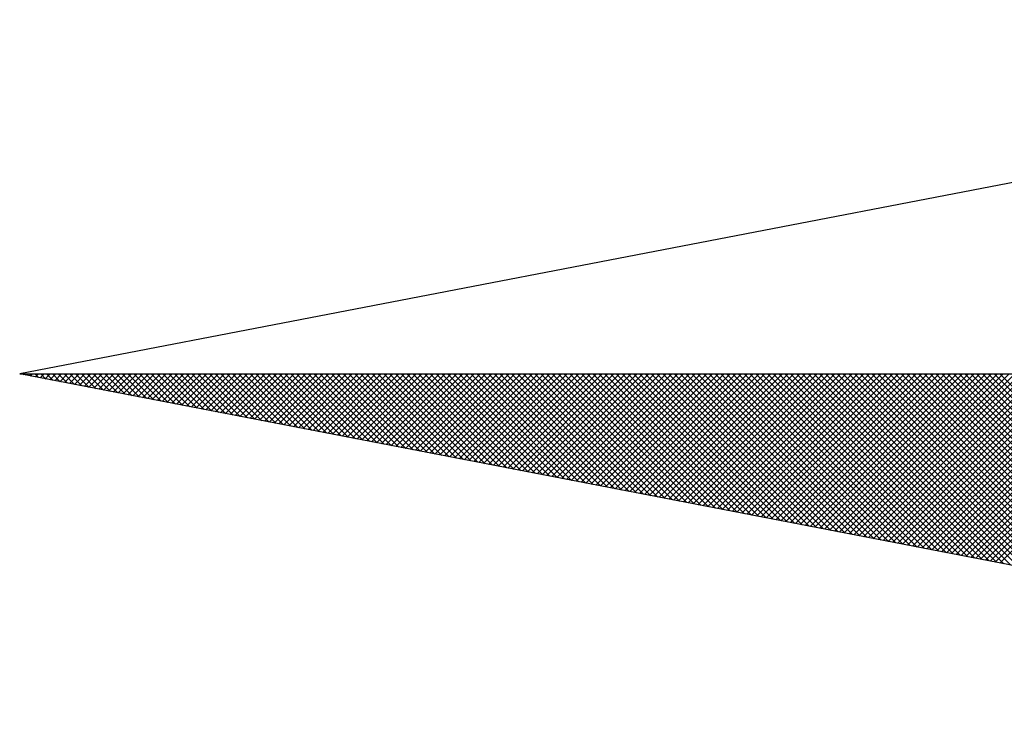
# Model space of a CAD drawing. Extents: x 181564 to 181774, y 1678920 to 1679069.
# Drawn here: x 181747 to 181750, y 1679036 to 1679038 of the extents above; entities that cross this region are included whole.
import ezdxf

# ---------------------------------------------------------------- set-up
doc = ezdxf.new("R2010")
doc.units = 0
doc.header["$LTSCALE"] = 5
doc.header["$MEASUREMENT"] = 0
doc.layers.get('0').update_dxf_attribs({"linetype": 'CONTINUOUS'})
doc.layers.add('NORTE', color=7, linetype='CONTINUOUS')
doc.layers.add('T-DIM', color=1, linetype='CONTINUOUS')

# ---------------------------------------------------------------- blocks, each defined once
blk = doc.blocks.new('*X2')
at = {"color": 0}
for p, q in [((182552.6751, 1662935.5046), (182552.6757, 1662935.5052)), ((182552.6857, 1662935.5025), (182552.683, 1662935.5052)), ((182552.6899, 1662935.5017), (182552.6934, 1662935.5052)), ((182552.7076, 1662935.4983), (182552.7007, 1662935.5052)), ((182552.7047, 1662935.4989), (182552.711, 1662935.5052)), ((182552.7295, 1662935.4941), (182552.7184, 1662935.5052)), ((182552.7195, 1662935.496), (182552.7287, 1662935.5052)), ((182552.7343, 1662935.4931), (182552.7464, 1662935.5052)), ((182552.7514, 1662935.4899), (182552.7361, 1662935.5052)), ((182552.7492, 1662935.4903), (182552.7641, 1662935.5052)), ((182552.7733, 1662935.4856), (182552.7538, 1662935.5052)), ((182552.764, 1662935.4874), (182552.7817, 1662935.5052)), ((182552.7952, 1662935.4814), (182552.7714, 1662935.5052)), ((182552.7788, 1662935.4846), (182552.7994, 1662935.5052)), ((182552.8171, 1662935.4772), (182552.7891, 1662935.5052)), ((182552.7936, 1662935.4817), (182552.8171, 1662935.5052)), ((182552.839, 1662935.4729), (182552.8068, 1662935.5052)), ((182552.8084, 1662935.4789), (182552.8348, 1662935.5052)), ((182552.8233, 1662935.476), (182552.8525, 1662935.5052)), ((182552.8609, 1662935.4687), (182552.8245, 1662935.5052)), ((182552.8381, 1662935.4731), (182552.8701, 1662935.5052)), ((182552.8828, 1662935.4645), (182552.8421, 1662935.5052)), ((182552.8529, 1662935.4703), (182552.8878, 1662935.5052)), ((182552.9047, 1662935.4603), (182552.8598, 1662935.5052)), ((182552.8677, 1662935.4674), (182552.9055, 1662935.5052)), ((182552.9266, 1662935.456), (182552.8775, 1662935.5052)), ((182552.8825, 1662935.4646), (182552.9232, 1662935.5052)), ((182552.9485, 1662935.4518), (182552.8952, 1662935.5052)), ((182552.8973, 1662935.4617), (182552.9408, 1662935.5052)), ((182552.9122, 1662935.4588), (182552.9585, 1662935.5052)), ((182552.9705, 1662935.4476), (182552.9129, 1662935.5052)), ((182552.927, 1662935.456), (182552.9762, 1662935.5052)), ((182552.9924, 1662935.4434), (182552.9305, 1662935.5052)), ((182552.9418, 1662935.4531), (182552.9939, 1662935.5052)), ((182553.0143, 1662935.4391), (182552.9482, 1662935.5052)), ((182552.9566, 1662935.4503), (182553.0116, 1662935.5052)), ((182553.0362, 1662935.4349), (182552.9659, 1662935.5052)), ((182552.9714, 1662935.4474), (182553.0292, 1662935.5052)), ((182553.0581, 1662935.4307), (182552.9836, 1662935.5052)), ((182552.9863, 1662935.4445), (182553.0469, 1662935.5052)), ((182553.0011, 1662935.4417), (182553.0646, 1662935.5052)), ((182553.08, 1662935.4265), (182553.0012, 1662935.5052)), ((182553.0159, 1662935.4388), (182553.0823, 1662935.5052)), ((182553.1019, 1662935.4222), (182553.0189, 1662935.5052)), ((182553.0307, 1662935.436), (182553.0999, 1662935.5052)), ((182553.1238, 1662935.418), (182553.0366, 1662935.5052)), ((182553.0455, 1662935.4331), (182553.1176, 1662935.5052)), ((182553.1457, 1662935.4138), (182553.0543, 1662935.5052)), ((182553.0604, 1662935.4302), (182553.1353, 1662935.5052)), ((182553.1676, 1662935.4096), (182553.0719, 1662935.5052)), ((182553.0752, 1662935.4274), (182553.153, 1662935.5052)), ((182553.1895, 1662935.4053), (182553.0896, 1662935.5052)), ((182553.09, 1662935.4245), (182553.1707, 1662935.5052)), ((182553.1048, 1662935.4217), (182553.1883, 1662935.5052)), ((182553.2114, 1662935.4011), (182553.1073, 1662935.5052)), ((182553.1196, 1662935.4188), (182553.206, 1662935.5052)), ((182553.2333, 1662935.3969), (182553.125, 1662935.5052)), ((182553.1344, 1662935.4159), (182553.2237, 1662935.5052)), ((182553.2552, 1662935.3926), (182553.1427, 1662935.5052)), ((182553.1493, 1662935.4131), (182553.2414, 1662935.5052)), ((182553.2771, 1662935.3884), (182553.1603, 1662935.5052)), ((182553.1641, 1662935.4102), (182553.259, 1662935.5052)), ((182553.299, 1662935.3842), (182553.178, 1662935.5052)), ((182553.1789, 1662935.4074), (182553.2767, 1662935.5052)), ((182553.1937, 1662935.4045), (182553.2944, 1662935.5052)), ((182553.3209, 1662935.38), (182553.1957, 1662935.5052)), ((182553.2085, 1662935.4017), (182553.3121, 1662935.5052)), ((182553.3428, 1662935.3757), (182553.2134, 1662935.5052)), ((182553.2234, 1662935.3988), (182553.3298, 1662935.5052)), ((182553.3647, 1662935.3715), (182553.231, 1662935.5052)), ((182553.2382, 1662935.3959), (182553.3474, 1662935.5052)), ((182553.3866, 1662935.3673), (182553.2487, 1662935.5052)), ((182553.253, 1662935.3931), (182553.3651, 1662935.5052)), ((182553.4085, 1662935.3631), (182553.2664, 1662935.5052)), ((182553.2678, 1662935.3902), (182553.3828, 1662935.5052)), ((182553.2826, 1662935.3874), (182553.4005, 1662935.5052)), ((182553.4304, 1662935.3588), (182553.2841, 1662935.5052)), ((182553.2974, 1662935.3845), (182553.4181, 1662935.5052)), ((182553.4523, 1662935.3546), (182553.3018, 1662935.5052)), ((182553.3123, 1662935.3816), (182553.4358, 1662935.5052)), ((182553.4742, 1662935.3504), (182553.3194, 1662935.5052)), ((182553.3271, 1662935.3788), (182553.4535, 1662935.5052)), ((182553.4961, 1662935.3462), (182553.3371, 1662935.5052)), ((182553.3419, 1662935.3759), (182553.4712, 1662935.5052)), ((182553.5181, 1662935.3419), (182553.3548, 1662935.5052)), ((182553.3567, 1662935.3731), (182553.4889, 1662935.5052)), ((182553.3715, 1662935.3702), (182553.5065, 1662935.5052)), ((182553.54, 1662935.3377), (182553.3725, 1662935.5052)), ((182553.3864, 1662935.3673), (182553.5242, 1662935.5052)), ((182553.5619, 1662935.3335), (182553.3901, 1662935.5052)), ((182553.4012, 1662935.3645), (182553.5419, 1662935.5052)), ((182553.5838, 1662935.3293), (182553.4078, 1662935.5052)), ((182553.416, 1662935.3616), (182553.5596, 1662935.5052)), ((182553.6057, 1662935.325), (182553.4255, 1662935.5052)), ((182553.4308, 1662935.3588), (182553.5772, 1662935.5052)), ((182553.6276, 1662935.3208), (182553.4432, 1662935.5052)), ((182553.4456, 1662935.3559), (182553.5949, 1662935.5052)), ((182553.4605, 1662935.353), (182553.6126, 1662935.5052)), ((182553.6495, 1662935.3166), (182553.4609, 1662935.5052)), ((182553.4753, 1662935.3502), (182553.6303, 1662935.5052)), ((182553.6714, 1662935.3124), (182553.4785, 1662935.5052)), ((182553.4901, 1662935.3473), (182553.648, 1662935.5052)), ((182553.6933, 1662935.3081), (182553.4962, 1662935.5052)), ((182553.5049, 1662935.3445), (182553.6656, 1662935.5052)), ((182553.7152, 1662935.3039), (182553.5139, 1662935.5052)), ((182553.5197, 1662935.3416), (182553.6833, 1662935.5052)), ((182553.7371, 1662935.2997), (182553.5316, 1662935.5052)), ((182553.5345, 1662935.3388), (182553.701, 1662935.5052)), ((182553.759, 1662935.2954), (182553.5492, 1662935.5052)), ((182553.5494, 1662935.3359), (182553.7187, 1662935.5052)), ((182553.5642, 1662935.333), (182553.7363, 1662935.5052)), ((182553.7809, 1662935.2912), (182553.5669, 1662935.5052)), ((182553.579, 1662935.3302), (182553.754, 1662935.5052)), ((182553.8028, 1662935.287), (182553.5846, 1662935.5052)), ((182553.5938, 1662935.3273), (182553.7717, 1662935.5052)), ((182553.8247, 1662935.2828), (182553.6023, 1662935.5052)), ((182553.6086, 1662935.3245), (182553.7894, 1662935.5052)), ((182553.8466, 1662935.2785), (182553.62, 1662935.5052)), ((182553.6235, 1662935.3216), (182553.8071, 1662935.5052)), ((182553.8685, 1662935.2743), (182553.6376, 1662935.5052)), ((182553.6383, 1662935.3187), (182553.8247, 1662935.5052)), ((182553.6531, 1662935.3159), (182553.8424, 1662935.5052)), ((182553.8904, 1662935.2701), (182553.6553, 1662935.5052)), ((182553.6679, 1662935.313), (182553.8601, 1662935.5052)), ((182553.9123, 1662935.2659), (182553.673, 1662935.5052)), ((182553.6827, 1662935.3102), (182553.8778, 1662935.5052)), ((182553.9342, 1662935.2616), (182553.6907, 1662935.5052)), ((182553.6975, 1662935.3073), (182553.8954, 1662935.5052)), ((182553.9561, 1662935.2574), (182553.7083, 1662935.5052)), ((182553.7124, 1662935.3044), (182553.9131, 1662935.5052)), ((182553.978, 1662935.2532), (182553.726, 1662935.5052)), ((182553.7272, 1662935.3016), (182553.9308, 1662935.5052)), ((182553.742, 1662935.2987), (182553.9485, 1662935.5052)), ((182553.9999, 1662935.249), (182553.7437, 1662935.5052)), ((182553.7568, 1662935.2959), (182553.9662, 1662935.5052)), ((182554.0218, 1662935.2447), (182553.7614, 1662935.5052)), ((182553.7716, 1662935.293), (182553.9838, 1662935.5052)), ((182554.0437, 1662935.2405), (182553.7791, 1662935.5052)), ((182553.7865, 1662935.2901), (182554.0015, 1662935.5052)), ((182554.0656, 1662935.2363), (182553.7967, 1662935.5052)), ((182553.8013, 1662935.2873), (182554.0192, 1662935.5052)), ((182554.0876, 1662935.2321), (182553.8144, 1662935.5052)), ((182553.8161, 1662935.2844), (182554.0369, 1662935.5052)), ((182553.8309, 1662935.2816), (182554.0545, 1662935.5052)), ((182554.1095, 1662935.2278), (182553.8321, 1662935.5052)), ((182553.8457, 1662935.2787), (182554.0722, 1662935.5052)), ((182554.1314, 1662935.2236), (182553.8498, 1662935.5052)), ((182553.8606, 1662935.2759), (182554.0899, 1662935.5052)), ((182554.1533, 1662935.2194), (182553.8674, 1662935.5052)), ((182553.8754, 1662935.273), (182554.1076, 1662935.5052)), ((182554.1752, 1662935.2151), (182553.8851, 1662935.5052)), ((182553.8902, 1662935.2701), (182554.1253, 1662935.5052)), ((182554.1971, 1662935.2109), (182553.9028, 1662935.5052)), ((182553.905, 1662935.2673), (182554.1429, 1662935.5052)), ((182553.9198, 1662935.2644), (182554.1606, 1662935.5052)), ((182554.219, 1662935.2067), (182553.9205, 1662935.5052)), ((182553.9346, 1662935.2616), (182554.1783, 1662935.5052)), ((182554.2409, 1662935.2025), (182553.9382, 1662935.5052)), ((182553.9495, 1662935.2587), (182554.196, 1662935.5052)), ((182554.2628, 1662935.1982), (182553.9558, 1662935.5052)), ((182553.9643, 1662935.2558), (182554.2136, 1662935.5052)), ((182554.2847, 1662935.194), (182553.9735, 1662935.5052)), ((182553.9791, 1662935.253), (182554.2313, 1662935.5052)), ((182554.3066, 1662935.1898), (182553.9912, 1662935.5052)), ((182553.9939, 1662935.2501), (182554.249, 1662935.5052)), ((182554.0087, 1662935.2473), (182554.2667, 1662935.5052)), ((182554.3285, 1662935.1856), (182554.0089, 1662935.5052)), ((182554.0236, 1662935.2444), (182554.2843, 1662935.5052)), ((182554.3504, 1662935.1813), (182554.0265, 1662935.5052)), ((182554.0384, 1662935.2415), (182554.302, 1662935.5052)), ((182554.3723, 1662935.1771), (182554.0442, 1662935.5052)), ((182554.0532, 1662935.2387), (182554.3197, 1662935.5052)), ((182554.3942, 1662935.1729), (182554.0619, 1662935.5052)), ((182554.068, 1662935.2358), (182554.3374, 1662935.5052)), ((182554.4161, 1662935.1687), (182554.0796, 1662935.5052)), ((182554.0828, 1662935.233), (182554.3551, 1662935.5052)), ((182554.438, 1662935.1644), (182554.0973, 1662935.5052)), ((182554.0976, 1662935.2301), (182554.3727, 1662935.5052)), ((182554.1125, 1662935.2272), (182554.3904, 1662935.5052)), ((182554.4599, 1662935.1602), (182554.1149, 1662935.5052)), ((182554.1273, 1662935.2244), (182554.4081, 1662935.5052)), ((182554.4818, 1662935.156), (182554.1326, 1662935.5052)), ((182554.1421, 1662935.2215), (182554.4258, 1662935.5052)), ((182554.5037, 1662935.1518), (182554.1503, 1662935.5052)), ((182554.1569, 1662935.2187), (182554.4434, 1662935.5052)), ((182554.5256, 1662935.1475), (182554.168, 1662935.5052)), ((182554.1717, 1662935.2158), (182554.4611, 1662935.5052)), ((182554.5475, 1662935.1433), (182554.1856, 1662935.5052)), ((182554.1866, 1662935.2129), (182554.4788, 1662935.5052)), ((182554.2014, 1662935.2101), (182554.4965, 1662935.5052)), ((182554.5694, 1662935.1391), (182554.2033, 1662935.5052)), ((182554.2162, 1662935.2072), (182554.5142, 1662935.5052)), ((182554.5913, 1662935.1348), (182554.221, 1662935.5052)), ((182554.231, 1662935.2044), (182554.5318, 1662935.5052)), ((182554.6132, 1662935.1306), (182554.2387, 1662935.5052)), ((182554.2458, 1662935.2015), (182554.5495, 1662935.5052)), ((182554.6351, 1662935.1264), (182554.2564, 1662935.5052)), ((182554.2607, 1662935.1987), (182554.5672, 1662935.5052)), ((182554.6571, 1662935.1222), (182554.274, 1662935.5052)), ((182554.2755, 1662935.1958), (182554.5849, 1662935.5052)), ((182554.2903, 1662935.1929), (182554.6025, 1662935.5052)), ((182554.679, 1662935.1179), (182554.2917, 1662935.5052)), ((182554.3051, 1662935.1901), (182554.6202, 1662935.5052)), ((182554.7009, 1662935.1137), (182554.3094, 1662935.5052)), ((182554.3199, 1662935.1872), (182554.6379, 1662935.5052)), ((182554.7228, 1662935.1095), (182554.3271, 1662935.5052)), ((182554.3347, 1662935.1844), (182554.6556, 1662935.5052)), ((182554.7447, 1662935.1053), (182554.3447, 1662935.5052)), ((182554.3496, 1662935.1815), (182554.6733, 1662935.5052)), ((182554.7666, 1662935.101), (182554.3624, 1662935.5052)), ((182554.3644, 1662935.1786), (182554.6909, 1662935.5052)), ((182554.3792, 1662935.1758), (182554.7086, 1662935.5052)), ((182554.7885, 1662935.0968), (182554.3801, 1662935.5052)), ((182554.394, 1662935.1729), (182554.7263, 1662935.5052)), ((182554.8104, 1662935.0926), (182554.3978, 1662935.5052)), ((182554.4088, 1662935.1701), (182554.744, 1662935.5052)), ((182554.8323, 1662935.0884), (182554.4155, 1662935.5052)), ((182554.4237, 1662935.1672), (182554.7616, 1662935.5052)), ((182554.8542, 1662935.0841), (182554.4331, 1662935.5052)), ((182554.4385, 1662935.1643), (182554.7793, 1662935.5052)), ((182554.8761, 1662935.0799), (182554.4508, 1662935.5052)), ((182554.4533, 1662935.1615), (182554.797, 1662935.5052)), ((182554.4681, 1662935.1586), (182554.8147, 1662935.5052)), ((182554.898, 1662935.0757), (182554.4685, 1662935.5052)), ((182554.4829, 1662935.1558), (182554.8324, 1662935.5052)), ((182554.9199, 1662935.0715), (182554.4862, 1662935.5052)), ((182554.4977, 1662935.1529), (182554.85, 1662935.5052)), ((182554.9418, 1662935.0672), (182554.5038, 1662935.5052)), ((182554.5126, 1662935.15), (182554.8677, 1662935.5052)), ((182554.9637, 1662935.063), (182554.5215, 1662935.5052)), ((182554.5274, 1662935.1472), (182554.8854, 1662935.5052)), ((182554.9856, 1662935.0588), (182554.5392, 1662935.5052)), ((182554.5422, 1662935.1443), (182554.9031, 1662935.5052)), ((182555.0075, 1662935.0546), (182554.5569, 1662935.5052)), ((182554.557, 1662935.1415), (182554.9207, 1662935.5052)), ((182554.5718, 1662935.1386), (182554.9384, 1662935.5052)), ((182555.0294, 1662935.0503), (182554.5746, 1662935.5052)), ((182554.5867, 1662935.1358), (182554.9561, 1662935.5052)), ((182555.0513, 1662935.0461), (182554.5922, 1662935.5052)), ((182554.6015, 1662935.1329), (182554.9738, 1662935.5052)), ((182555.0732, 1662935.0419), (182554.6099, 1662935.5052)), ((182554.6163, 1662935.13), (182554.9915, 1662935.5052)), ((182555.0951, 1662935.0376), (182554.6276, 1662935.5052)), ((182554.6311, 1662935.1272), (182555.0091, 1662935.5052)), ((182555.117, 1662935.0334), (182554.6453, 1662935.5052)), ((182554.6459, 1662935.1243), (182555.0268, 1662935.5052)), ((182554.6608, 1662935.1215), (182555.0445, 1662935.5052)), ((182555.1389, 1662935.0292), (182554.6629, 1662935.5052)), ((182554.6756, 1662935.1186), (182555.0622, 1662935.5052)), ((182555.1608, 1662935.025), (182554.6806, 1662935.5052)), ((182554.6904, 1662935.1157), (182555.0798, 1662935.5052)), ((182555.1827, 1662935.0207), (182554.6983, 1662935.5052)), ((182554.7052, 1662935.1129), (182555.0975, 1662935.5052)), ((182555.2047, 1662935.0165), (182554.716, 1662935.5052)), ((182554.72, 1662935.11), (182555.1152, 1662935.5052)), ((182555.2266, 1662935.0123), (182554.7337, 1662935.5052)), ((182554.7348, 1662935.1072), (182555.1329, 1662935.5052)), ((182554.7497, 1662935.1043), (182555.1506, 1662935.5052)), ((182555.2485, 1662935.0081), (182554.7513, 1662935.5052)), ((182554.7645, 1662935.1014), (182555.1682, 1662935.5052)), ((182555.2704, 1662935.0038), (182554.769, 1662935.5052)), ((182554.7793, 1662935.0986), (182555.1859, 1662935.5052)), ((182555.2923, 1662934.9996), (182554.7867, 1662935.5052)), ((182554.7941, 1662935.0957), (182555.2036, 1662935.5052)), ((182555.3142, 1662934.9954), (182554.8044, 1662935.5052)), ((182554.8089, 1662935.0929), (182555.2213, 1662935.5052)), ((182555.3361, 1662934.9912), (182554.822, 1662935.5052)), ((182554.8238, 1662935.09), (182555.2389, 1662935.5052)), ((182554.8386, 1662935.0871), (182555.2566, 1662935.5052)), ((182555.358, 1662934.9869), (182554.8397, 1662935.5052)), ((182554.8534, 1662935.0843), (182555.2743, 1662935.5052)), ((182555.3799, 1662934.9827), (182554.8574, 1662935.5052)), ((182554.8682, 1662935.0814), (182555.292, 1662935.5052)), ((182555.4018, 1662934.9785), (182554.8751, 1662935.5052)), ((182554.883, 1662935.0786), (182555.3097, 1662935.5052)), ((182555.4237, 1662934.9743), (182554.8927, 1662935.5052)), ((182554.8978, 1662935.0757), (182555.3273, 1662935.5052)), ((182555.4456, 1662934.97), (182554.9104, 1662935.5052)), ((182554.9127, 1662935.0729), (182555.345, 1662935.5052)), ((182554.9275, 1662935.07), (182555.3627, 1662935.5052)), ((182555.4675, 1662934.9658), (182554.9281, 1662935.5052)), ((182554.9423, 1662935.0671), (182555.3804, 1662935.5052)), ((182555.4894, 1662934.9616), (182554.9458, 1662935.5052)), ((182554.9571, 1662935.0643), (182555.398, 1662935.5052)), ((182555.5113, 1662934.9573), (182554.9635, 1662935.5052)), ((182554.9719, 1662935.0614), (182555.4157, 1662935.5052)), ((182555.5332, 1662934.9531), (182554.9811, 1662935.5052)), ((182554.9868, 1662935.0586), (182555.4334, 1662935.5052)), ((182555.5551, 1662934.9489), (182554.9988, 1662935.5052)), ((182555.0016, 1662935.0557), (182555.4511, 1662935.5052)), ((182555.0164, 1662935.0528), (182555.4688, 1662935.5052)), ((182555.577, 1662934.9447), (182555.0165, 1662935.5052)), ((182555.0312, 1662935.05), (182555.4864, 1662935.5052)), ((182555.5989, 1662934.9404), (182555.0342, 1662935.5052)), ((182555.046, 1662935.0471), (182555.5041, 1662935.5052)), ((182555.6208, 1662934.9362), (182555.0518, 1662935.5052)), ((182555.0609, 1662935.0443), (182555.5218, 1662935.5052)), ((182555.6427, 1662934.932), (182555.0695, 1662935.5052)), ((182555.0757, 1662935.0414), (182555.5395, 1662935.5052)), ((182555.6646, 1662934.9278), (182555.0872, 1662935.5052)), ((182555.0905, 1662935.0385), (182555.5571, 1662935.5052)), ((182555.6865, 1662934.9235), (182555.1049, 1662935.5052)), ((182555.1053, 1662935.0357), (182555.5748, 1662935.5052)), ((182555.1201, 1662935.0328), (182555.5925, 1662935.5052)), ((182555.7084, 1662934.9193), (182555.1226, 1662935.5052)), ((182555.1349, 1662935.03), (182555.6102, 1662935.5052)), ((182555.7303, 1662934.9151), (182555.1402, 1662935.5052)), ((182555.1498, 1662935.0271), (182555.6279, 1662935.5052)), ((182555.7522, 1662934.9109), (182555.1579, 1662935.5052)), ((182555.1646, 1662935.0242), (182555.6455, 1662935.5052)), ((182555.7742, 1662934.9066), (182555.1756, 1662935.5052)), ((182555.1794, 1662935.0214), (182555.6632, 1662935.5052)), ((182555.7961, 1662934.9024), (182555.1933, 1662935.5052)), ((182555.1942, 1662935.0185), (182555.6809, 1662935.5052)), ((182555.209, 1662935.0157), (182555.6986, 1662935.5052)), ((182555.818, 1662934.8982), (182555.2109, 1662935.5052)), ((182555.2239, 1662935.0128), (182555.7162, 1662935.5052)), ((182555.8399, 1662934.894), (182555.2286, 1662935.5052)), ((182555.2387, 1662935.01), (182555.7339, 1662935.5052)), ((182555.8618, 1662934.8897), (182555.2463, 1662935.5052)), ((182555.2535, 1662935.0071), (182555.7516, 1662935.5052)), ((182555.8837, 1662934.8855), (182555.264, 1662935.5052)), ((182555.2683, 1662935.0042), (182555.7693, 1662935.5052)), ((182555.9056, 1662934.8813), (182555.2817, 1662935.5052)), ((182555.2831, 1662935.0014), (182555.787, 1662935.5052)), ((182555.2979, 1662934.9985), (182555.8046, 1662935.5052)), ((182555.9275, 1662934.8771), (182555.2993, 1662935.5052)), ((182555.3128, 1662934.9957), (182555.8223, 1662935.5052)), ((182555.9494, 1662934.8728), (182555.317, 1662935.5052)), ((182555.3276, 1662934.9928), (182555.84, 1662935.5052)), ((182555.9713, 1662934.8686), (182555.3347, 1662935.5052)), ((182555.3424, 1662934.9899), (182555.8577, 1662935.5052)), ((182555.9932, 1662934.8644), (182555.3524, 1662935.5052)), ((182555.3572, 1662934.9871), (182555.8753, 1662935.5052)), ((182556.0151, 1662934.8601), (182555.37, 1662935.5052)), ((182555.372, 1662934.9842), (182555.893, 1662935.5052)), ((182555.3869, 1662934.9814), (182555.9107, 1662935.5052)), ((182556.037, 1662934.8559), (182555.3877, 1662935.5052)), ((182555.4017, 1662934.9785), (182555.9284, 1662935.5052)), ((182556.0589, 1662934.8517), (182555.4054, 1662935.5052)), ((182555.4165, 1662934.9756), (182555.9461, 1662935.5052)), ((182556.0808, 1662934.8475), (182555.4231, 1662935.5052)), ((182555.4313, 1662934.9728), (182555.9637, 1662935.5052)), ((182556.1027, 1662934.8432), (182555.4408, 1662935.5052)), ((182555.4461, 1662934.9699), (182555.9814, 1662935.5052)), ((182556.1246, 1662934.839), (182555.4584, 1662935.5052)), ((182555.461, 1662934.9671), (182555.9991, 1662935.5052)), ((182555.4758, 1662934.9642), (182556.0168, 1662935.5052)), ((182556.1465, 1662934.8348), (182555.4761, 1662935.5052)), ((182555.4906, 1662934.9613), (182556.0344, 1662935.5052)), ((182556.1684, 1662934.8306), (182555.4938, 1662935.5052)), ((182555.5054, 1662934.9585), (182556.0521, 1662935.5052)), ((182556.1903, 1662934.8263), (182555.5115, 1662935.5052)), ((182555.5202, 1662934.9556), (182556.0698, 1662935.5052)), ((182556.2122, 1662934.8221), (182555.5291, 1662935.5052)), ((182555.535, 1662934.9528), (182556.0875, 1662935.5052)), ((182556.2341, 1662934.8179), (182555.5468, 1662935.5052)), ((182555.5499, 1662934.9499), (182556.1051, 1662935.5052)), ((182556.256, 1662934.8137), (182555.5645, 1662935.5052)), ((182555.5647, 1662934.947), (182556.1228, 1662935.5052)), ((182555.5795, 1662934.9442), (182556.1405, 1662935.5052)), ((182556.2779, 1662934.8094), (182555.5822, 1662935.5052)), ((182555.5943, 1662934.9413), (182556.1582, 1662935.5052)), ((182556.2998, 1662934.8052), (182555.5999, 1662935.5052)), ((182555.6091, 1662934.9385), (182556.1759, 1662935.5052)), ((182556.3217, 1662934.801), (182555.6175, 1662935.5052)), ((182555.624, 1662934.9356), (182556.1935, 1662935.5052)), ((182556.3437, 1662934.7968), (182555.6352, 1662935.5052)), ((182555.6388, 1662934.9328), (182556.2112, 1662935.5052)), ((182556.3656, 1662934.7925), (182555.6529, 1662935.5052)), ((182555.6536, 1662934.9299), (182556.2289, 1662935.5052))]:
    blk.add_line(p, q, dxfattribs=at)
blk = doc.blocks.new('NORTEGEO')
at = {"layer": 'NORTE', "color": 7}
for p, q in [((-1.0785, 1.0785), (-6.6682, 0)), ((-1.0785, -1.0785), (-6.6682, 0)), ((-6.6682, 0), (6.6682, 0))]:
    blk.add_line(p, q, dxfattribs=at)
at = {"layer": 'NORTE'}
blk.add_blockref('*X2', (-182559.3401, -1662935.5052), dxfattribs=at)

msp = doc.modelspace()

# ---------------------------------------------------------------- block references
at = {"layer": 'T-DIM', "ltscale": 0.5}
msp.add_blockref('NORTEGEO', (181753.7935, 1679036.8927), dxfattribs=at)

doc.saveas('drawing.dxf')
